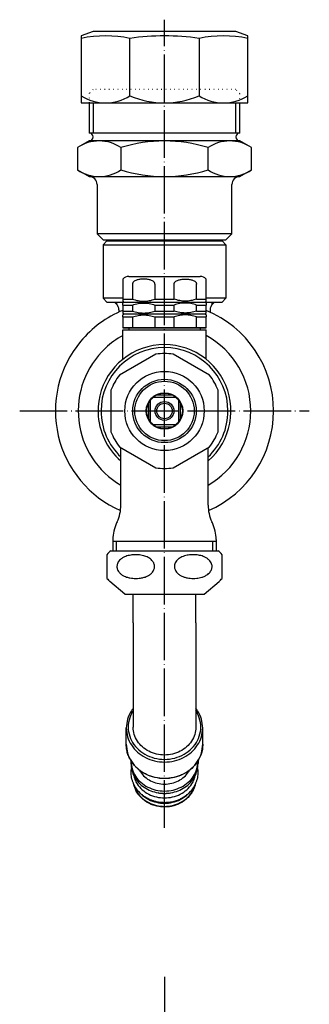
# Model space of a CAD drawing. Units: millimetres. Extents: x -81 to 578, y -189 to 551.
# Drawn here: x 284 to 357, y 302 to 551 of the extents above; entities that cross this region are included whole.
import ezdxf

# ---------------------------------------------------------------- set-up
doc = ezdxf.new("R2010")
doc.units = ezdxf.units.MM
doc.linetypes.add('DOT_CENTER', pattern=[14, 12, -1, 0, -1])
doc.linetypes.add('DOTTED', pattern=[1, 0, -1])
for name, color, linetype in [('1', 7, 'Continuous'), ('2', 7, 'Continuous'), ('3', 7, 'Continuous'), ('6', 7, 'Continuous'), ('7', 7, 'Continuous')]:
    doc.layers.add(name, color=color, linetype=linetype)

msp = doc.modelspace()

# ---------------------------------------------------------------- linework, layer by layer
at = {"color": 3, "linetype": 'Continuous'}
for p, q in [((309.6586, 485.2447), (309.6586, 483.9219)), ((311.1586, 485.9219), (320.1586, 485.9219)), ((320.1586, 485.9219), (329.1586, 485.9219)), ((330.6586, 483.9219), (330.6586, 485.2447)), ((309.6586, 483.9219), (309.6586, 480.1605)), ((312.0691, 483.9219), (312.0691, 480.1605)), ((317.7481, 483.9219), (317.7481, 480.1605)), ((322.5691, 480.1605), (322.5691, 483.9219)), ((328.2481, 480.1605), (328.2481, 483.9219)), ((330.6586, 480.1605), (330.6586, 483.9219)), ((309.6586, 480.1605), (309.6586, 479.6599)), ((309.6586, 480.1605), (312.0691, 480.1605)), ((317.7481, 480.1605), (320.1586, 480.1605)), ((320.1586, 480.1605), (322.5691, 480.1605)), ((328.2481, 480.1605), (330.6586, 480.1605)), ((330.6586, 479.6599), (330.6586, 480.1605)), ((308.0728, 478.9076), (307.5586, 479.4218)), ((308.6586, 477.4934), (308.6586, 476.9018)), ((309.6586, 478.6832), (309.6586, 479.1838)), ((309.6586, 478.6832), (309.6586, 477.1605)), ((309.6586, 478.6832), (312.0691, 478.6832)), ((309.8964, 479.4219), (320.1586, 479.4219)), ((312.0691, 478.6832), (312.0691, 477.1605)), ((317.7481, 478.6832), (317.7481, 477.1605)), ((317.7481, 478.6832), (320.1586, 478.6832)), ((320.1586, 479.4219), (330.4208, 479.4219)), ((320.1586, 478.6832), (322.5691, 478.6832)), ((322.5691, 477.1605), (322.5691, 478.6832)), ((328.2481, 478.6832), (330.6586, 478.6832)), ((328.2481, 477.1605), (328.2481, 478.6832)), ((330.6586, 479.1838), (330.6586, 478.6832)), ((330.6586, 477.1605), (330.6586, 478.6832)), ((331.6586, 477.4934), (331.6586, 476.9018)), ((332.2444, 478.9076), (332.7586, 479.4218)), ((309.6586, 477.1605), (309.6586, 476.6599)), ((309.6586, 477.1605), (312.0691, 477.1605)), ((309.6586, 475.6832), (309.6586, 476.1838)), ((309.6586, 475.6832), (309.6586, 472.9219)), ((309.6586, 475.6832), (312.0691, 475.6832)), ((309.8964, 476.4219), (320.1586, 476.4219)), ((312.0691, 475.6832), (312.0691, 472.9219)), ((317.7481, 477.1605), (320.1586, 477.1605)), ((317.7481, 475.6832), (320.1586, 475.6832)), ((317.7481, 475.6832), (317.7481, 472.9219)), ((320.1586, 477.1605), (322.5691, 477.1605)), ((320.1586, 476.4219), (330.4208, 476.4219)), ((320.1586, 475.6832), (322.5691, 475.6832)), ((322.5691, 472.9219), (322.5691, 475.6832)), ((328.2481, 477.1605), (330.6586, 477.1605)), ((328.2481, 475.6832), (330.6586, 475.6832)), ((328.2481, 472.9219), (328.2481, 475.6832)), ((330.6586, 476.6599), (330.6586, 477.1605)), ((330.6586, 476.1838), (330.6586, 475.6832)), ((330.6586, 472.9219), (330.6586, 475.6832)), ((330.6849, 472.9219), (309.6323, 472.9219)), ((309.6586, 472.9219), (312.0691, 472.9219)), ((312.0691, 472.9219), (317.7481, 472.9219)), ((317.7481, 472.9219), (320.1586, 472.9219)), ((320.1586, 472.9219), (322.5691, 472.9219)), ((322.5691, 472.9219), (328.2481, 472.9219)), ((328.2481, 472.9219), (330.6586, 472.9219)), ((330.6849, 472.9219), (329.4086, 472.9219)), ((330.6849, 472.9219), (329.4086, 472.9219)), ((309.6586, 472.4219), (329.1586, 472.4219)), ((309.6586, 464.9722), (309.6586, 472.4219)), ((329.1586, 472.4219), (330.6586, 472.4219)), ((330.6586, 464.9722), (330.6586, 472.4219)), ((317.9912, 466.259), (308.826, 460.9674)), ((331.4912, 460.9674), (322.326, 466.259)), ((306.6586, 457.2134), (306.6586, 446.6304)), ((333.6586, 446.6304), (333.6586, 457.2134)), ((308.826, 442.8763), (317.9912, 437.5848)), ((309.1586, 428.155), (309.1586, 442.6843)), ((322.326, 437.5848), (331.4912, 442.8763)), ((331.1586, 428.155), (331.1586, 442.6843)), ((307.1586, 419.4321), (307.1586, 416.6219)), ((333.1586, 419.432), (333.1586, 416.6219)), ((305.6586, 415.6219), (305.6586, 409.6219)), ((306.6586, 416.6219), (320.1586, 416.6219)), ((320.1586, 416.6219), (333.6586, 416.6219)), ((334.6586, 409.6219), (334.6586, 415.6219)), ((310.1586, 405.6219), (306.4128, 408.8186)), ((330.1586, 405.6219), (333.9044, 408.8186)), ((310.1586, 405.6219), (312.2586, 405.6219)), ((312.2586, 405.6219), (320.1586, 405.6219)), ((312.2586, 398.4219), (312.2586, 405.6219)), ((320.1586, 405.6219), (328.0586, 405.6219)), ((328.0586, 398.4219), (328.0586, 405.6219)), ((328.0586, 405.6219), (330.1586, 405.6219)), ((312.2586, 398.4219), (312.2586, 378.3954)), ((328.0586, 398.4219), (328.0586, 378.3954)), ((312.2586, 378.3954), (312.2586, 372.0591)), ((328.0586, 378.3954), (328.0586, 372.0591)), ((310.5086, 367.7473), (310.5086, 371.8626)), ((329.8086, 367.7473), (329.8086, 371.8626)), ((311.7086, 363.4638), (311.7086, 362.8736)), ((328.6086, 363.4638), (328.6086, 362.8736)), ((318.6286, 355.4685), (318.5323, 355.4853)), ((321.6886, 355.4685), (321.7849, 355.4853))]:
    msp.add_line(p, q, dxfattribs=at)
for radius in [10, 8, 7.5, 4.6]:
    msp.add_circle((320.1586, 451.9219), radius, dxfattribs=at)
for centre, radius, start, end in [((311.1586, 483.9219), 2, 90, 138.590378), ((329.1586, 483.9219), 2, 41.409622, 90), ((306.6586, 477.4934), 2, 0, 45), ((333.6586, 477.4934), 2, 135, 180), ((320.1586, 451.9219), 14.5, 81.40335, 98.59665), ((320.1586, 451.9219), 14.5, 141.40335, 158.59665), ((320.1586, 451.9219), 14.5, 21.40335, 38.59665), ((320.1586, 451.9219), 14.5, 201.40335, 218.59665), ((320.1586, 451.9219), 14.5, 321.40335, 338.59665), ((320.1586, 451.9219), 14.5, 261.40335, 278.59665), ((309.6586, 412.6219), 5, 126.869898, 143.130102), ((330.6586, 412.6219), 5, 36.869898, 53.130102), ((309.6586, 412.6219), 5, 216.869898, 229.521896), ((330.6586, 412.6219), 5, 310.478104, 323.130102)]:
    msp.add_arc(centre, radius, start, end, dxfattribs=at)
for points, knots in [([(317.7481, 483.9219), (317.7473, 483.9457), (317.746, 483.9913), (317.7315, 484.0835), (317.6931, 484.2102), (317.6014, 484.3764), (317.463, 484.535), (317.2327, 484.7245), (316.9239, 484.8932), (316.4041, 485.082), (315.7343, 485.2127), (315.0664, 485.2518), (314.5154, 485.2377), (314.1032, 485.2021), (313.6783, 485.1335), (313.2846, 485.0355), (312.893, 484.893), (312.5844, 484.7244), (312.3542, 484.5351), (312.2239, 484.3855), (312.1294, 484.2217), (312.0868, 484.0934), (312.071, 483.9891), (312.0697, 483.9435), (312.0691, 483.9219)], [0, 0, 0, 0, 0.07156595, 0.13670888, 0.27929927, 0.46634791, 0.70169773, 0.90620391, 1.35878331, 1.74833562, 2.56281604, 3.39430784, 3.75129454, 4.21565726, 4.63434682, 5.04146475, 5.43067964, 5.88277608, 6.08724592, 6.32253496, 6.47324139, 6.65218641, 6.72418594, 6.78896576, 6.78896576, 6.78896576, 6.78896576]), ([(322.5691, 483.9219), (322.5699, 483.9457), (322.5712, 483.9913), (322.5857, 484.0835), (322.6241, 484.2102), (322.7158, 484.3764), (322.8542, 484.535), (323.0845, 484.7245), (323.3933, 484.8932), (323.9131, 485.082), (324.5829, 485.2127), (325.2508, 485.2518), (325.8018, 485.2377), (326.214, 485.2021), (326.6389, 485.1335), (327.0326, 485.0355), (327.4242, 484.893), (327.7328, 484.7244), (327.963, 484.5351), (328.0933, 484.3855), (328.1878, 484.2217), (328.2304, 484.0934), (328.2462, 483.9891), (328.2475, 483.9435), (328.2481, 483.9219)], [0, 0, 0, 0, 0.07156595, 0.13670888, 0.27929927, 0.46634791, 0.70169773, 0.90620391, 1.35878331, 1.74833562, 2.56281604, 3.39430784, 3.75129454, 4.21565726, 4.63434682, 5.04146475, 5.43067964, 5.88277608, 6.08724592, 6.32253496, 6.47324139, 6.65218641, 6.72418594, 6.78896576, 6.78896576, 6.78896576, 6.78896576]), ([(312.0691, 480.1605), (312.5443, 480.0176), (313.4702, 479.7392), (314.9086, 479.6213), (316.347, 479.7392), (317.2729, 480.0176), (317.7481, 480.1605)], [0, 0, 0, 0, 1.48484022, 2.89339211, 4.301944, 5.78678421, 5.78678421, 5.78678421, 5.78678421]), ([(328.2481, 480.1605), (327.7729, 480.0176), (326.847, 479.7392), (325.4086, 479.6213), (323.9702, 479.7392), (323.0443, 480.0176), (322.5691, 480.1605)], [0, 0, 0, 0, 1.48484022, 2.89339211, 4.301944, 5.78678421, 5.78678421, 5.78678421, 5.78678421]), ([(309.8964, 479.4219), (309.8766, 479.4417), (309.837, 479.4814), (309.7775, 479.5409), (309.7181, 479.6004), (309.6784, 479.6401), (309.6586, 479.6599)], [0, 0, 0, 0, 0.084128147, 0.168256293, 0.252384448, 0.336512602, 0.336512602, 0.336512602, 0.336512602]), ([(309.8964, 479.4219), (309.8766, 479.402), (309.837, 479.3623), (309.7775, 479.3028), (309.7181, 479.2433), (309.6784, 479.2036), (309.6586, 479.1838)], [0, 0, 0, 0, 0.084128156, 0.168256311, 0.252384457, 0.336512602, 0.336512602, 0.336512602, 0.336512602]), ([(312.0691, 478.6832), (312.5443, 478.8261), (313.4702, 479.1045), (314.9086, 479.2224), (316.347, 479.1045), (317.2729, 478.8261), (317.7481, 478.6832)], [0, 0, 0, 0, 1.48484022, 2.89339211, 4.301944, 5.78678421, 5.78678421, 5.78678421, 5.78678421]), ([(328.2481, 478.6832), (327.7729, 478.8261), (326.847, 479.1045), (325.4086, 479.2224), (323.9702, 479.1045), (323.0443, 478.8261), (322.5691, 478.6832)], [0, 0, 0, 0, 1.48484022, 2.89339211, 4.301944, 5.78678421, 5.78678421, 5.78678421, 5.78678421]), ([(330.4208, 479.4219), (330.4406, 479.4417), (330.4802, 479.4814), (330.5397, 479.5409), (330.5991, 479.6004), (330.6388, 479.6401), (330.6586, 479.6599)], [0, 0, 0, 0, 0.084128147, 0.168256293, 0.252384448, 0.336512602, 0.336512602, 0.336512602, 0.336512602]), ([(330.4208, 479.4219), (330.4406, 479.402), (330.4802, 479.3623), (330.5397, 479.3028), (330.5991, 479.2433), (330.6388, 479.2036), (330.6586, 479.1838)], [0, 0, 0, 0, 0.084128156, 0.168256311, 0.252384457, 0.336512602, 0.336512602, 0.336512602, 0.336512602]), ([(309.8964, 476.4219), (309.8766, 476.4417), (309.837, 476.4814), (309.7775, 476.5409), (309.7181, 476.6004), (309.6784, 476.6401), (309.6586, 476.6599)], [0, 0, 0, 0, 0.084128147, 0.168256293, 0.252384448, 0.336512602, 0.336512602, 0.336512602, 0.336512602]), ([(309.8964, 476.4219), (309.8766, 476.402), (309.837, 476.3623), (309.7775, 476.3028), (309.7181, 476.2433), (309.6784, 476.2036), (309.6586, 476.1838)], [0, 0, 0, 0, 0.084128147, 0.168256293, 0.252384448, 0.336512602, 0.336512602, 0.336512602, 0.336512602]), ([(312.0691, 477.1605), (312.5443, 477.0176), (313.4702, 476.7392), (314.9086, 476.6213), (316.347, 476.7392), (317.2729, 477.0176), (317.7481, 477.1605)], [0, 0, 0, 0, 1.48484022, 2.89339211, 4.301944, 5.78678421, 5.78678421, 5.78678421, 5.78678421]), ([(312.0691, 475.6832), (312.5443, 475.8261), (313.4702, 476.1045), (314.9086, 476.2224), (316.347, 476.1045), (317.2729, 475.8261), (317.7481, 475.6832)], [0, 0, 0, 0, 1.48484022, 2.89339211, 4.301944, 5.78678421, 5.78678421, 5.78678421, 5.78678421]), ([(328.2481, 477.1605), (327.7729, 477.0176), (326.847, 476.7392), (325.4086, 476.6213), (323.9702, 476.7392), (323.0443, 477.0176), (322.5691, 477.1605)], [0, 0, 0, 0, 1.48484022, 2.89339211, 4.301944, 5.78678421, 5.78678421, 5.78678421, 5.78678421]), ([(328.2481, 475.6832), (327.7729, 475.8261), (326.847, 476.1045), (325.4086, 476.2224), (323.9702, 476.1045), (323.0443, 475.8261), (322.5691, 475.6832)], [0, 0, 0, 0, 1.48484022, 2.89339211, 4.301944, 5.78678421, 5.78678421, 5.78678421, 5.78678421]), ([(330.4208, 476.4219), (330.4406, 476.4417), (330.4802, 476.4814), (330.5397, 476.5409), (330.5991, 476.6004), (330.6388, 476.6401), (330.6586, 476.6599)], [0, 0, 0, 0, 0.084128147, 0.168256293, 0.252384448, 0.336512602, 0.336512602, 0.336512602, 0.336512602]), ([(330.4208, 476.4219), (330.4406, 476.402), (330.4802, 476.3623), (330.5397, 476.3028), (330.5991, 476.2433), (330.6388, 476.2036), (330.6586, 476.1838)], [0, 0, 0, 0, 0.084128147, 0.168256293, 0.252384448, 0.336512602, 0.336512602, 0.336512602, 0.336512602]), ([(312.9086, 409.6219), (312.6609, 409.6283), (312.1663, 409.6413), (311.384, 409.7546), (310.6582, 409.9404), (309.9586, 410.2196), (309.3604, 410.5606), (308.882, 410.9679), (308.5334, 411.3983), (308.3185, 411.7974), (308.1846, 412.2467), (308.1484, 412.6825), (308.2153, 413.1394), (308.3807, 413.5853), (308.6593, 414.0251), (309.1112, 414.4966), (309.6975, 414.8942), (310.3599, 415.1948), (310.9908, 415.3946), (311.5931, 415.5213), (312.2348, 415.6026), (312.8513, 415.6303), (313.5252, 415.6071), (314.1986, 415.5296), (314.8565, 415.3869), (315.4856, 415.182), (316.1207, 414.8937), (316.7262, 414.4828), (317.1741, 414.0052), (317.4341, 413.5803), (317.5967, 413.1591), (317.6706, 412.7028), (317.6325, 412.2471), (317.506, 411.8215), (317.299, 411.4211), (316.9328, 410.9567), (316.4292, 410.5425), (315.8292, 410.2082), (315.164, 409.9419), (314.4778, 409.7658), (313.6951, 409.6454), (313.1994, 409.6306), (312.9086, 409.6219)], [0, 0, 0, 0, 0.74295892, 1.48291804, 2.36649515, 2.98374306, 3.73818149, 4.42210303, 4.85492314, 5.39407136, 5.76930433, 6.25502997, 6.69275925, 7.14464775, 7.67169384, 8.24327252, 9.09254873, 9.77852959, 10.41975232, 11.07435264, 11.62200773, 12.35889926, 12.92292026, 13.64342354, 14.3895049, 14.93849256, 15.62544328, 16.47632342, 17.11542931, 17.57443439, 17.96234793, 18.46340185, 18.94708753, 19.32109802, 19.7893131, 20.28991872, 21.08613662, 21.72626617, 22.34469938, 23.23081214, 23.84504704, 24.71685493, 24.71685493, 24.71685493, 24.71685493]), ([(327.4086, 409.6219), (327.1609, 409.6283), (326.6663, 409.6413), (325.884, 409.7546), (325.1582, 409.9404), (324.4586, 410.2196), (323.8604, 410.5606), (323.3643, 410.9829), (323.02, 411.4182), (322.8119, 411.8196), (322.6846, 412.2467), (322.6501, 412.663), (322.7101, 413.1198), (322.8797, 413.5957), (323.1779, 414.0478), (323.6347, 414.5124), (324.1976, 414.8943), (324.8793, 415.2036), (325.5118, 415.4), (326.1707, 415.5356), (326.7927, 415.6071), (327.6544, 415.6367), (328.7029, 415.5543), (329.8021, 415.2727), (330.6558, 414.8747), (331.2113, 414.4835), (331.6407, 414.0461), (331.9384, 413.5939), (332.1075, 413.1182), (332.1645, 412.6818), (332.1362, 412.2673), (332.0152, 411.8391), (331.799, 411.4212), (331.4763, 411.0118), (330.9895, 410.5825), (330.3338, 410.199), (329.5967, 409.9215), (328.9093, 409.7553), (328.195, 409.6454), (327.6994, 409.6305), (327.4086, 409.6219)], [0, 0, 0, 0, 0.74295892, 1.48291804, 2.36649515, 2.98374306, 3.73818149, 4.42210303, 4.92446642, 5.39418108, 5.76941405, 6.25513969, 6.63452036, 7.1446826, 7.75643951, 8.24314546, 9.09242167, 9.77840254, 10.48377142, 11.07419771, 11.79472495, 12.35874182, 13.65955007, 14.93570667, 15.73942338, 16.47374733, 16.96021423, 17.57175442, 18.08156011, 18.4607574, 18.88503919, 19.31854809, 19.78676316, 20.28736879, 20.87385087, 21.72387638, 22.55026038, 23.22838552, 23.84262042, 24.71442832, 24.71442832, 24.71442832, 24.71442832]), ([(312.2586, 376.8004), (312.1788, 376.6963), (312.0194, 376.4884), (311.4455, 375.6409), (310.702, 374.132), (310.5727, 372.6149), (310.5086, 371.8626)], [0, 0, 0, 0, 0.39331981, 0.78569393, 3.07254882, 5.32209112, 5.32209112, 5.32209112, 5.32209112]), ([(312.2586, 376.203), (312.1834, 376.0844), (312.0332, 375.8475), (311.5255, 374.9147), (310.977, 373.2777), (310.9784, 370.9011), (311.7356, 368.627), (313.1777, 366.6481), (315.1763, 365.1197), (317.5663, 364.1558), (320.1586, 363.8265), (322.7509, 364.1558), (325.141, 365.1197), (327.1395, 366.6481), (328.5816, 368.627), (329.3388, 370.9011), (329.3402, 373.2777), (328.7917, 374.9147), (328.284, 375.8475), (328.1338, 376.0844), (328.0586, 376.203)], [0, 0, 0, 0, 0.42100847, 0.84114554, 3.18543478, 5.50593738, 7.85022713, 10.2571639, 12.74376636, 15.30139187, 17.90031144, 20.49923101, 23.05685652, 25.54345898, 27.95039575, 30.2946855, 32.6151881, 34.95947734, 35.37961441, 35.80062288, 35.80062288, 35.80062288, 35.80062288]), ([(329.8086, 371.8626), (329.7445, 372.6149), (329.6152, 374.132), (328.8717, 375.6409), (328.2978, 376.4884), (328.1384, 376.6963), (328.0586, 376.8004)], [0, 0, 0, 0, 2.24954231, 4.53639719, 4.92877131, 5.32209112, 5.32209112, 5.32209112, 5.32209112]), ([(310.5086, 371.8626), (310.5735, 371.1102), (310.7043, 369.5928), (311.7314, 367.4864), (313.2817, 365.6887), (315.3064, 364.3173), (317.6492, 363.4587), (320.1586, 363.1665), (322.668, 363.4587), (325.0108, 364.3173), (327.0355, 365.6887), (328.5858, 367.4864), (329.6129, 369.5928), (329.7437, 371.1102), (329.8086, 371.8626)], [0, 0, 0, 0, 2.2495423, 4.53639718, 6.88647903, 9.30751477, 11.78836009, 14.30308834, 16.81781658, 19.2986619, 21.71969764, 24.06977949, 26.35663437, 28.60617667, 28.60617667, 28.60617667, 28.60617667]), ([(328.0586, 372.0591), (328.0055, 371.4431), (327.8984, 370.2009), (327.0576, 368.4765), (325.7884, 367.0048), (324.1308, 365.8821), (322.2129, 365.1792), (320.1586, 364.94), (318.1043, 365.1792), (316.1864, 365.8821), (314.5288, 367.0048), (313.2596, 368.4765), (312.4188, 370.2009), (312.3117, 371.4431), (312.2586, 372.0591)], [0, 0, 0, 0, 1.84159422, 3.71373448, 5.63763568, 7.61962349, 9.65057458, 11.70926402, 13.76795347, 15.79890456, 17.78089236, 19.70479357, 21.57693383, 23.41852805, 23.41852805, 23.41852805, 23.41852805]), ([(310.5086, 367.7473), (310.5735, 366.9949), (310.7043, 365.4775), (311.7314, 363.3712), (313.2817, 361.5735), (315.3064, 360.202), (317.6492, 359.3435), (320.1586, 359.0513), (322.668, 359.3435), (325.0108, 360.202), (327.0355, 361.5735), (328.5858, 363.3712), (329.6129, 365.4775), (329.7437, 366.9949), (329.8086, 367.7473)], [0, 0, 0, 0, 2.2495423, 4.53639718, 6.88647903, 9.30751477, 11.78836009, 14.30308834, 16.81781658, 19.2986619, 21.71969764, 24.06977949, 26.35663437, 28.60617667, 28.60617667, 28.60617667, 28.60617667]), ([(329.8086, 367.7473), (329.787, 367.308), (329.7436, 366.4268), (329.3861, 365.1003), (328.8459, 363.9073), (327.9644, 362.5714), (326.6455, 361.2253), (325.042, 360.2273), (323.6277, 359.6499), (322.4626, 359.32), (321.2987, 359.1333), (319.7275, 359.0561), (317.8126, 359.2652), (315.9227, 359.9123), (314.5799, 360.6597), (313.6338, 361.3426), (312.8464, 362.0675), (312.0546, 362.999), (311.4163, 364.0078), (310.9258, 365.1541), (310.5844, 366.3669), (310.536, 367.2484), (310.5086, 367.7473)], [0, 0, 0, 0, 1.3164884, 2.64028694, 4.09274011, 5.22746925, 7.42853849, 9.68660279, 10.84034867, 12.00352632, 13.31158908, 14.36725698, 16.71711731, 19.0407255, 20.30722367, 21.31582732, 22.53508316, 23.50772877, 24.97756577, 26.09493664, 27.24081779, 28.73504574, 28.73504574, 28.73504574, 28.73504574]), ([(311.7094, 363.5661), (311.7092, 363.549), (311.7087, 363.5149), (311.7086, 363.4808), (311.7086, 363.4638)], [0, 0, 0, 0, 0.051151698, 0.10232536, 0.10232536, 0.10232536, 0.10232536]), ([(311.7086, 363.4638), (311.7654, 362.8049), (311.88, 361.4762), (312.7793, 359.6318), (314.1368, 358.0576), (315.9098, 356.8567), (317.9613, 356.105), (320.1586, 355.8491), (322.3559, 356.105), (324.4074, 356.8567), (326.1804, 358.0576), (327.5379, 359.6318), (328.4372, 361.4762), (328.5518, 362.8049), (328.6086, 363.4638)], [0, 0, 0, 0, 1.96980647, 3.97228562, 6.03012931, 8.15010361, 10.32245002, 12.52446595, 14.72648188, 16.8988283, 19.01880259, 21.07664629, 23.07912543, 25.0489319, 25.0489319, 25.0489319, 25.0489319]), ([(328.6086, 363.4638), (328.6086, 363.4808), (328.6085, 363.5149), (328.608, 363.549), (328.6078, 363.5661)], [0, 0, 0, 0, 0.051171474, 0.102320984, 0.102320984, 0.102320984, 0.102320984]), ([(311.7086, 362.8736), (311.7521, 362.2963), (311.8396, 361.1342), (312.5318, 359.4906), (313.5911, 358.0282), (315.0019, 356.831), (316.6713, 355.925), (317.9082, 355.6328), (318.5323, 355.4853)], [0, 0, 0, 0, 1.7272117, 3.47680347, 5.26582117, 7.10236989, 8.98448975, 10.90122826, 10.90122826, 10.90122826, 10.90122826]), ([(320.1586, 352.9884), (319.9471, 352.9925), (319.5404, 353.0005), (318.9581, 353.0611), (318.4313, 353.146), (317.9638, 353.2487), (317.5594, 353.3586), (317.0835, 353.5103), (316.545, 353.7182), (315.9572, 353.9997), (315.4545, 354.2861), (315.0365, 354.5608), (314.677, 354.8268), (314.3372, 355.1059), (313.9853, 355.4294), (313.618, 355.8129), (313.2621, 356.2418), (312.9441, 356.6891), (312.6808, 357.1216), (312.4713, 357.5222), (312.2527, 358.0073), (312.0406, 358.5993), (311.8652, 359.3208), (311.7674, 360.0535), (311.748, 360.792), (311.7887, 361.2954), (311.8254, 361.5634), (311.8288, 361.5872), (311.8306, 361.5991)], [0, 0, 0, 0, 0.6342729, 1.2199164, 1.75447402, 2.23438311, 2.65511136, 3.01128963, 3.73257117, 4.38475769, 4.96461487, 5.46687134, 5.88449396, 6.30575934, 6.78542218, 7.31757383, 7.89769807, 8.45589244, 8.96253213, 9.41548012, 9.81132823, 10.55799971, 11.29818053, 12.03493739, 12.77135033, 13.51058498, 13.54665299, 13.58272109, 13.58272109, 13.58272109, 13.58272109]), ([(313.8652, 361.1869), (313.9019, 361.1215), (313.9756, 360.9902), (314.3562, 360.3804), (315.1719, 359.4385), (316.6384, 358.4447), (318.3385, 357.8216), (320.1586, 357.6098), (321.9787, 357.8216), (323.6788, 358.4447), (325.1453, 359.4385), (325.961, 360.3804), (326.3416, 360.9902), (326.4153, 361.1215), (326.452, 361.1869)], [0, 0, 0, 0, 0.22511222, 0.45148736, 2.15620994, 3.91240166, 5.71197858, 7.53613379, 9.36028899, 11.15986591, 12.91605763, 14.62078022, 14.84715772, 15.07227229, 15.07227229, 15.07227229, 15.07227229]), ([(328.4867, 361.5991), (328.4884, 361.5872), (328.4918, 361.5634), (328.5285, 361.2954), (328.5692, 360.792), (328.5498, 360.0535), (328.4521, 359.3208), (328.2766, 358.5993), (328.0645, 358.0073), (327.8459, 357.5222), (327.6364, 357.1216), (327.3731, 356.6891), (327.0551, 356.2418), (326.6992, 355.8129), (326.3319, 355.4294), (325.98, 355.1059), (325.5034, 354.7144), (324.8637, 354.2725), (324.0183, 353.8192), (323.2273, 353.5012), (322.5318, 353.2911), (321.9644, 353.1604), (321.4383, 353.0723), (320.961, 353.0196), (320.5398, 352.9927), (320.2786, 352.9897), (320.1586, 352.9884)], [0, 0, 0, 0, 0.0360681, 0.07213612, 0.81137076, 1.5477837, 2.28454056, 3.02472138, 3.77139286, 4.16724097, 4.62018897, 5.12682865, 5.68502302, 6.26514726, 6.79729892, 7.27696175, 7.69822713, 8.64701666, 9.60377547, 10.57052609, 11.19893038, 11.78188551, 12.31633042, 12.7980627, 13.22189693, 13.58181301, 13.58181301, 13.58181301, 13.58181301]), ([(321.7849, 355.4853), (322.409, 355.6328), (323.6459, 355.925), (325.3153, 356.831), (326.7261, 358.0282), (327.7854, 359.4906), (328.4776, 361.1342), (328.5651, 362.2963), (328.6086, 362.8736)], [0, 0, 0, 0, 1.91673851, 3.79885836, 5.63540709, 7.42442479, 9.17401656, 10.90122826, 10.90122826, 10.90122826, 10.90122826]), ([(312.3342, 360.0306), (312.4381, 359.6323), (312.6479, 358.8287), (313.3527, 357.5207), (314.4937, 356.1977), (316.1611, 355.0687), (318.0913, 354.3612), (320.1586, 354.1205), (322.2259, 354.3612), (324.1561, 355.0687), (325.8235, 356.1977), (326.9645, 357.5207), (327.6693, 358.8287), (327.8791, 359.6323), (327.983, 360.0306)], [0, 0, 0, 0, 1.23105463, 2.48414261, 4.4202204, 6.41475243, 8.45855764, 10.53027677, 12.60199589, 14.6458011, 16.64033314, 18.57641093, 19.8294989, 21.06055354, 21.06055354, 21.06055354, 21.06055354]), ([(327.9696, 357.8001), (327.9371, 357.6575), (327.8768, 357.3921), (327.6792, 356.7558), (327.3458, 355.9924), (326.8222, 355.1652), (326.2351, 354.4465), (325.533, 353.7777), (324.7391, 353.2031), (323.8729, 352.7211), (323.0115, 352.366), (322.0405, 352.0903), (321.1063, 351.9368), (319.799, 351.8711), (318.2043, 352.0497), (316.6977, 352.5801), (315.5782, 353.2031), (314.8111, 353.7582), (314.1052, 354.4221), (313.4561, 355.2054), (312.9293, 356.0729), (312.6077, 356.8504), (312.4376, 357.4023), (312.3776, 357.6677), (312.3476, 357.8001)], [0, 0, 0, 0, 0.43875746, 0.81597219, 1.9977106, 2.92413598, 3.74519396, 4.77599554, 5.82391049, 6.67643134, 7.74486306, 8.61078074, 9.69993153, 10.57658993, 12.53297594, 14.47050133, 15.32302217, 16.37093712, 17.30213417, 18.22283387, 19.41563177, 20.33101298, 20.73980108, 21.14697498, 21.14697498, 21.14697498, 21.14697498]), ([(312.3614, 357.7687), (312.4665, 357.3932), (312.6784, 356.6355), (313.367, 355.3703), (314.4938, 354.0639), (316.161, 352.935), (318.0913, 352.2274), (320.1586, 351.9868), (322.2259, 352.2274), (324.1562, 352.935), (325.8234, 354.0639), (326.9502, 355.3703), (327.6388, 356.6355), (327.8508, 357.3932), (327.9558, 357.7687)], [0, 0, 0, 0, 1.16657147, 2.35366932, 4.28974711, 6.28427915, 8.32808436, 10.39980348, 12.47152261, 14.51532782, 16.50985985, 18.44593764, 19.63303549, 20.79960697, 20.79960697, 20.79960697, 20.79960697]), ([(314.1967, 355.2368), (314.4969, 354.9612), (315.1039, 354.404), (316.3991, 353.6236), (318.0908, 352.998), (320.1586, 352.7592), (322.2264, 352.998), (323.9181, 353.6236), (325.2133, 354.404), (325.8203, 354.9612), (326.1205, 355.2368)], [0, 0, 0, 0, 1.21986704, 2.46658109, 4.51038629, 6.58210542, 8.65382454, 10.69762975, 11.9443438, 13.16421084, 13.16421084, 13.16421084, 13.16421084])]:
    msp.add_open_spline(points, degree=3, knots=knots, dxfattribs=at)
for points in [[(318.5323, 355.4853), (319.0744, 355.4149), (320.1586, 355.2742), (321.2428, 355.4149), (321.7849, 355.4853)], [(318.6286, 355.4685), (319.1386, 355.4023), (320.1586, 355.2699), (321.1786, 355.4023), (321.6886, 355.4685)]]:
    msp.add_open_spline(points, degree=3, dxfattribs=at)
at = {"layer": '1', "color": 1, "linetype": 'DOT_CENTER'}
for p, q in [((320.1586, 346.6552), (320.1586, 550.7433)), ((283.6586, 451.9219), (356.6586, 451.9219)), ((320.1586, 308.9748), (320.1586, -169.9029))]:
    msp.add_line(p, q, dxfattribs=at)
at = {"layer": '1', "color": 3, "linetype": 'Continuous'}
for p, q in [((302.1586, 547.7433), (299.1586, 546.6514)), ((338.1586, 547.7433), (302.1586, 547.7433)), ((341.1586, 546.6514), (338.1586, 547.7433)), ((299.1586, 546.6514), (299.1586, 529.7433)), ((311.4601, 531.4735), (311.4601, 546.0216)), ((328.8571, 546.0216), (328.8571, 531.4735)), ((341.1586, 529.7433), (341.1586, 546.6514)), ((299.1586, 529.7433), (341.1586, 529.7433)), ((301.1586, 529.7433), (301.1586, 522.1218)), ((302.2416, 522.1218), (302.2416, 529.7433)), ((338.0756, 529.7433), (338.0756, 522.1218)), ((339.1586, 522.1218), (339.1586, 529.7433)), ((301.1586, 520.1218), (298.2193, 518.4248)), ((320.1586, 522.1218), (301.1586, 522.1218)), ((320.1586, 520.1218), (301.1586, 520.1218)), ((339.1586, 522.1218), (320.1586, 522.1218)), ((339.1586, 520.1218), (320.1586, 520.1218)), ((342.0979, 518.4248), (339.1586, 520.1218)), ((298.2193, 518.4248), (298.2193, 512.8189)), ((309.1889, 518.4248), (309.1889, 512.8189)), ((331.1283, 512.8189), (331.1283, 518.4248)), ((342.0979, 512.8189), (342.0979, 518.4248)), ((298.2193, 512.8189), (301.1586, 511.1218)), ((339.1586, 511.1218), (342.0979, 512.8189)), ((301.1586, 511.1218), (320.1586, 511.1218)), ((320.1586, 511.1218), (339.1586, 511.1218)), ((303.1586, 509.1218), (303.1586, 496.6218)), ((337.1586, 496.6218), (337.1586, 509.1218)), ((320.1586, 496.6218), (303.1586, 496.6218)), ((303.1586, 496.6218), (304.6586, 495.1218)), ((304.6586, 495.1218), (335.6586, 495.1218)), ((305.6586, 494.9218), (304.6586, 493.9218)), ((305.6586, 494.9218), (304.6586, 493.9218)), ((337.1586, 496.6218), (320.1586, 496.6218)), ((334.6586, 494.9218), (335.6586, 493.9218)), ((334.6586, 494.9218), (335.6586, 493.9218)), ((335.6586, 495.1218), (337.1586, 496.6218)), ((304.6586, 493.9218), (335.6586, 493.9218)), ((304.6586, 493.9218), (335.6586, 493.9218)), ((304.6586, 493.9218), (304.6586, 480.4218)), ((335.6586, 493.9218), (335.6586, 480.4218)), ((305.6586, 479.4218), (304.6586, 480.4218)), ((309.6586, 480.4218), (304.6586, 480.4218)), ((335.6586, 480.4218), (330.6586, 480.4218)), ((334.6586, 479.4218), (335.6586, 480.4218)), ((305.6586, 479.4218), (307.5586, 479.4218)), ((307.5586, 479.4218), (308.1001, 479.4218)), ((308.1001, 479.4218), (309.8964, 479.4218)), ((330.4208, 479.4218), (332.2171, 479.4218)), ((332.2171, 479.4218), (332.7586, 479.4218)), ((332.7586, 479.4218), (334.6586, 479.4218)), ((311.1586, 472.9219), (311.1586, 472.4219)), ((329.1586, 472.9219), (329.1586, 472.4219)), ((317.3302, 455.4219), (322.987, 455.4219)), ((322.1811, 455.9417), (318.1361, 455.9417)), ((316.1386, 453.9441), (316.1386, 449.8996)), ((316.6586, 449.0934), (316.6586, 454.7503)), ((323.6586, 454.7503), (323.6586, 449.0934)), ((324.1786, 449.8996), (324.1786, 453.9441)), ((322.987, 448.4219), (317.3302, 448.4219)), ((318.1361, 447.902), (322.1811, 447.902)), ((308.2217, 423.9288), (308.0955, 423.6583)), ((332.2217, 423.6583), (332.0955, 423.9288)), ((333.1586, 418.9219), (307.1586, 418.9219)), ((307.9706, 418.9219), (307.9706, 416.6219)), ((332.3466, 416.6219), (332.3466, 418.9219))]:
    msp.add_line(p, q, dxfattribs=at)
at = {"layer": '1', "color": 3, "linetype": 'DOTTED'}
for p, q in [((302.1586, 533.1218), (301.1586, 532.1218)), ((338.1586, 533.1218), (302.1586, 533.1218)), ((339.1586, 532.1218), (338.1586, 533.1218)), ((301.1586, 532.1218), (301.1586, 529.7433)), ((339.1586, 529.7433), (339.1586, 532.1218))]:
    msp.add_line(p, q, dxfattribs=at)
at = {"layer": '1', "color": 3, "linetype": 'Continuous'}
for radius in [4.5, 2.3815, 1.95]:
    msp.add_circle((320.1586, 451.9219), radius, dxfattribs=at)
for centre, radius, start, end in [((305.3094, 516.2995), 30.3518, 78.308114, 101.691886), ((320.1586, 486.2626), 60.3888, 81.718229, 98.281771), ((335.0078, 516.2995), 30.3518, 78.308114, 101.691886), ((305.3094, 541.5409), 11.7977, 238.57693, 301.42307), ((320.1586, 552.4735), 22.7302, 247.5, 292.5), ((335.0078, 541.5409), 11.7977, 238.57693, 301.42307), ((303.7041, 510.4097), 9.7121, 55.615753, 124.384247), ((301.1586, 521.1218), 1, 0.547801, 90), ((301.1586, 521.1218), 1, 270, 0), ((320.1586, 483.8189), 36.303, 90, 107.587954), ((320.1586, 483.8189), 36.303, 72.412046, 90), ((336.6131, 510.4097), 9.7121, 55.615753, 124.384247), ((339.1586, 521.1218), 1, 90, 179.452199), ((339.1586, 521.1218), 1, 180, 270), ((303.7041, 520.834), 9.7121, 235.615753, 304.384247), ((320.1586, 547.4248), 36.303, 252.412046, 270), ((320.1586, 547.4248), 36.303, 270, 287.587954), ((336.6131, 520.834), 9.7121, 235.615753, 304.384247), ((301.1586, 509.1218), 2, 0, 90), ((339.1586, 509.1218), 2, 90, 180), ((320.1586, 451.9219), 27.5, 112.446351, 140.262454), ((320.1586, 451.9219), 27.5, 0, 67.553649), ((320.1586, 451.9219), 21.75, 118.865727, 133.122099), ((320.1586, 451.9219), 21.75, 0, 61.134273), ((320.1586, 451.9219), 27.5, 140.262454, 246.199533), ((320.1586, 451.9219), 21.75, 133.122099, 239.619039), ((320.1586, 451.9219), 16.75, 311.049926, 181.473728), ((320.1586, 451.9219), 16, 0, 180), ((320.1586, 451.9219), 16.75, 181.473728, 228.950074), ((320.1586, 451.9219), 16, 180, 226.567463), ((320.1586, 451.9219), 21.75, 300.380961, 0), ((320.1586, 451.9219), 16, 313.432537, 0), ((320.1586, 451.9219), 27.5, 293.800467, 0), ((299.1586, 428.155), 10, 335, 360), ((341.1586, 428.155), 10, 180, 205), ((317.1586, 419.4321), 10, 155, 180), ((323.1586, 419.4321), 10, 359.999576, 25)]:
    msp.add_arc(centre, radius, start, end, dxfattribs=at)
at = {"layer": '2', "color": 3, "linetype": 'Continuous'}
for p, q in [((308.1001, 478.8804), (308.1001, 479.4218)), ((332.2171, 478.8804), (332.2171, 479.4218))]:
    msp.add_line(p, q, dxfattribs=at)
at = {"layer": '3', "color": 3, "linetype": 'Continuous'}
msp.add_line((305.6586, 494.9218), (332.6586, 494.9218), dxfattribs=at)
msp.add_line((305.6586, 494.9218), (332.6586, 494.9218), dxfattribs=at)
at = {"layer": '6', "color": 3, "linetype": 'Continuous'}
for p, q in [((304.6586, 495.1218), (303.1586, 496.6218)), ((337.1586, 496.6218), (303.1586, 496.6218)), ((304.6586, 495.1218), (335.6586, 495.1218)), ((337.1586, 496.6218), (335.6586, 495.1218))]:
    msp.add_line(p, q, dxfattribs=at)
at = {"layer": '7', "color": 3, "linetype": 'Continuous'}
for p, q in [((307.6586, 494.9218), (307.6586, 495.1218)), ((307.6586, 494.9218), (307.6586, 495.1218)), ((332.6586, 495.1218), (332.6586, 494.9218)), ((332.6586, 495.1218), (332.6586, 494.9218)), ((332.6586, 494.9218), (334.6586, 494.9218)), ((332.6586, 494.9218), (334.6586, 494.9218))]:
    msp.add_line(p, q, dxfattribs=at)

doc.saveas('drawing.dxf')
